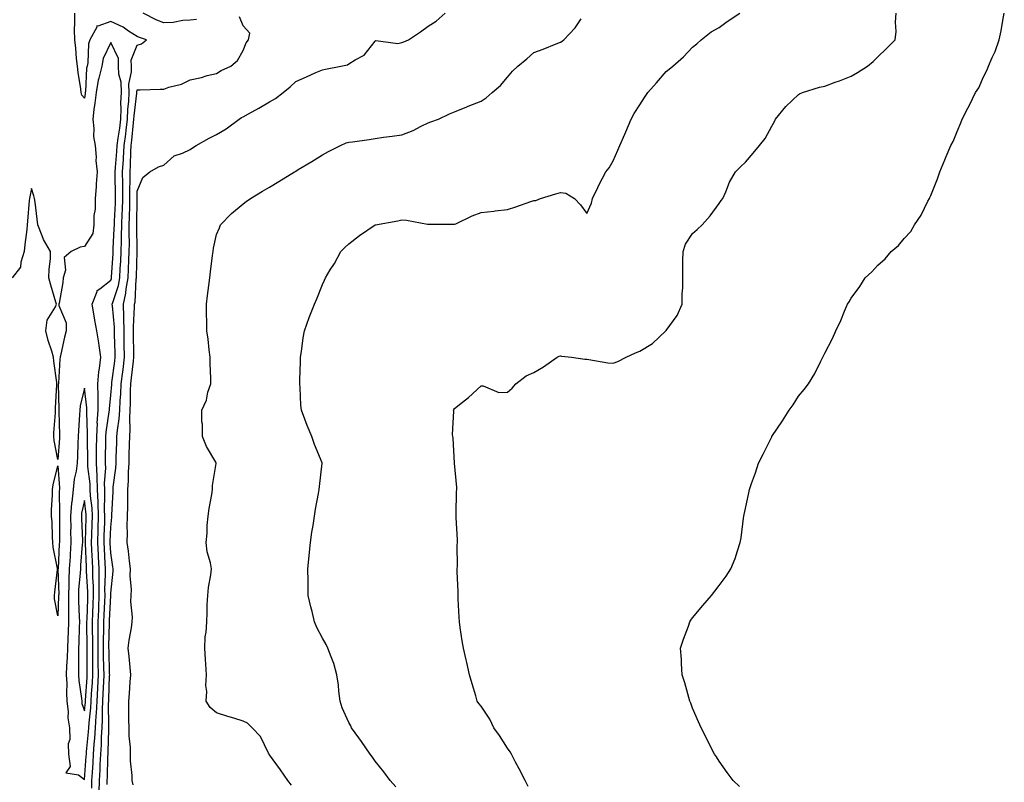
# Model space of a CAD drawing. Units: inches. Extents: x 858378 to 860243, y 7282058 to 7284698.
# Drawn here: x 859824 to 860196, y 7284001 to 7284289 of the extents above; entities that cross this region are included whole.
import ezdxf

# ---------------------------------------------------------------- set-up
doc = ezdxf.new("R2010")
doc.units = ezdxf.units.IN
doc.header["$MEASUREMENT"] = 0
doc.layers.add('Contour_85767282', color=7, linetype='Continuous', true_color=0x817da7)

msp = doc.modelspace()

# ---------------------------------------------------------------- linework, layer by layer
at = {"layer": 'Contour_85767282'}
for points in [[(859853.69, 7283997.56, 3358), (859853.79, 7284001.92, 3358), (859854.01, 7284005.95, 3358), (859854.06, 7284007.93, 3358), (859854.27, 7284011.92, 3358), (859854.5, 7284015.47, 3358), (859854.57, 7284018.43, 3358), (859854.78, 7284021.92, 3358), (859854.95, 7284025.03, 3358), (859854.89, 7284028.76, 3358), (859855.04, 7284031.92, 3358), (859855.19, 7284034.78, 3358), (859855.35, 7284039.22, 3358), (859855.49, 7284041.92, 3358), (859855.46, 7284044.51, 3358), (859855.33, 7284049.21, 3358), (859855.3, 7284051.92, 3358), (859855.32, 7284054.65, 3358), (859855.43, 7284059.29, 3358), (859855.44, 7284061.92, 3358), (859855.53, 7284064.44, 3358), (859855.77, 7284069.63, 3358), (859855.86, 7284071.92, 3358), (859855.83, 7284074.14, 3358), (859856.04, 7284079.91, 3358), (859856.02, 7284081.92, 3358), (859855.91, 7284084.06, 3358), (859855.61, 7284089.48, 3358), (859855.48, 7284091.92, 3358), (859855.56, 7284094.41, 3358), (859855.76, 7284099.63, 3358), (859855.83, 7284101.92, 3358), (859855.72, 7284104.24, 3358), (859855.85, 7284109.72, 3358), (859855.74, 7284111.92, 3358), (859855.68, 7284114.29, 3358), (859856.11, 7284119.98, 3358), (859856.05, 7284121.92, 3358), (859856.06, 7284123.91, 3358), (859856.22, 7284130.09, 3358), (859856.23, 7284131.92, 3358), (859856.32, 7284133.66, 3358), (859857.47, 7284141.34, 3358), (859857.5, 7284141.92, 3358), (859857.5, 7284142.47, 3358), (859858.05, 7284147.54, 3358), (859858.4, 7284151.58, 3358), (859858.41, 7284151.92, 3358), (859858.46, 7284152.33, 3358), (859859.55, 7284160.43, 3358), (859859.73, 7284161.92, 3358), (859859.7, 7284163.57, 3358), (859859.5, 7284170.46, 3358), (859859.48, 7284171.92, 3358), (859859.45, 7284173.32, 3358), (859858.63, 7284181.34, 3358), (859858.62, 7284181.92, 3358), (859858.78, 7284182.65, 3358), (859860.95, 7284189.02, 3358), (859861.45, 7284191.92, 3358), (859861.62, 7284195.49, 3358), (859861.79, 7284198.18, 3358), (859861.97, 7284201.92, 3358), (859862.05, 7284205.91, 3358), (859862.15, 7284207.82, 3358), (859862.22, 7284211.92, 3358), (859862.37, 7284216.24, 3358), (859862.44, 7284217.53, 3358), (859862.59, 7284221.92, 3358), (859862.57, 7284226.44, 3358), (859862.54, 7284227.43, 3358), (859862.52, 7284231.92, 3358), (859862.81, 7284236.68, 3358), (859862.85, 7284237.13, 3358), (859863.12, 7284241.92, 3358), (859863.7, 7284246.28, 3358), (859863.83, 7284247.69, 3358), (859864.35, 7284251.92, 3358), (859864.45, 7284255.51, 3358), (859864.83, 7284258.7, 3358), (859864.94, 7284261.92, 3358), (859864.87, 7284265.09, 3358), (859865.89, 7284269.76, 3358), (859865.81, 7284271.92, 3358), (859865.75, 7284274.21, 3358), (859868.05, 7284279.9, 3358), (859869.65, 7284280.32, 3358), (859871.56, 7284281.92, 3358), (859868.87, 7284282.74, 3358), (859868.05, 7284283.11, 3358), (859864.77, 7284285.2, 3358), (859862.73, 7284286.61, 3358), (859858.05, 7284288.83, 3358), (859853.2, 7284287.07, 3358), (859852.78, 7284287.18, 3358), (859852.8, 7284286.68, 3358), (859850.12, 7284281.92, 3358), (859849.62, 7284280.36, 3358), (859849.34, 7284273.21, 3358), (859849.07, 7284271.92, 3358), (859848.87, 7284271.1, 3358), (859848.43, 7284262.3, 3358), (859848.37, 7284261.92, 3358), (859848.33, 7284261.64, 3358), (859848.05, 7284259.76, 3358), (859847.1, 7284260.97, 3358), (859846.79, 7284261.92, 3358), (859846.66, 7284263.31, 3358), (859845.67, 7284269.54, 3358), (859845.48, 7284271.92, 3358), (859845.13, 7284274.84, 3358), (859844.81, 7284278.68, 3358), (859844.39, 7284281.92, 3358), (859844.38, 7284285.59, 3358), (859844.47, 7284288.35, 3358), (859844.46, 7284291.92, 3358)], [(859866.49, 7284000.36, 3356), (859866.17, 7284001.92, 3356), (859866.17, 7284003.8, 3356), (859865.51, 7284009.38, 3356), (859865.51, 7284011.92, 3356), (859865.49, 7284014.48, 3356), (859865.01, 7284018.88, 3356), (859865, 7284021.92, 3356), (859864.9, 7284025.07, 3356), (859864.92, 7284028.79, 3356), (859864.81, 7284031.92, 3356), (859865.15, 7284034.82, 3356), (859865.37, 7284039.24, 3356), (859865.65, 7284041.92, 3356), (859865.35, 7284044.62, 3356), (859864.95, 7284048.82, 3356), (859864.6, 7284051.92, 3356), (859865.01, 7284054.96, 3356), (859865.81, 7284059.67, 3356), (859866.13, 7284061.92, 3356), (859866.23, 7284063.74, 3356), (859865.68, 7284069.56, 3356), (859865.78, 7284071.92, 3356), (859865.82, 7284074.16, 3356), (859865.41, 7284079.28, 3356), (859865.45, 7284081.92, 3356), (859865.08, 7284084.89, 3356), (859864.72, 7284088.59, 3356), (859864.28, 7284091.92, 3356), (859864.39, 7284095.58, 3356), (859864.27, 7284098.14, 3356), (859864.37, 7284101.92, 3356), (859864.45, 7284105.52, 3356), (859864.43, 7284108.3, 3356), (859864.51, 7284111.92, 3356), (859864.74, 7284115.23, 3356), (859864.75, 7284118.62, 3356), (859864.96, 7284121.92, 3356), (859865.05, 7284124.93, 3356), (859865.14, 7284129.01, 3356), (859865.22, 7284131.92, 3356), (859865.4, 7284134.57, 3356), (859865.18, 7284139.05, 3356), (859865.33, 7284141.92, 3356), (859865.46, 7284144.51, 3356), (859865.51, 7284149.38, 3356), (859865.62, 7284151.92, 3356), (859865.89, 7284154.08, 3356), (859866.59, 7284160.46, 3356), (859866.77, 7284161.92, 3356), (859866.74, 7284163.23, 3356), (859866.68, 7284170.54, 3356), (859866.65, 7284171.92, 3356), (859866.62, 7284173.35, 3356), (859867.04, 7284180.91, 3356), (859867.02, 7284181.92, 3356), (859867.21, 7284182.76, 3356), (859867.64, 7284191.51, 3356), (859867.71, 7284191.92, 3356), (859867.73, 7284192.24, 3356), (859868.04, 7284201.91, 3356), (859867.87, 7284211.74, 3356), (859867.87, 7284211.92, 3356), (859867.88, 7284212.09, 3356), (859868.01, 7284221.88, 3356), (859868.01, 7284221.92, 3356), (859868.01, 7284221.96, 3356), (859868.05, 7284224.62, 3356), (859870.13, 7284229.84, 3356), (859872.8, 7284231.92, 3356), (859876.1, 7284233.87, 3356), (859878.05, 7284234.47, 3356), (859881.96, 7284238, 3356), (859885.11, 7284238.98, 3356), (859888.05, 7284240.38, 3356), (859888.97, 7284240.99, 3356), (859890.27, 7284241.92, 3356), (859895.3, 7284244.66, 3356), (859898.05, 7284246.12, 3356), (859901.69, 7284248.28, 3356), (859906.54, 7284251.92, 3356), (859907.49, 7284252.49, 3356), (859908.05, 7284252.82, 3356), (859910.06, 7284253.93, 3356), (859913.97, 7284256, 3356), (859918.05, 7284258.48, 3356), (859920.27, 7284259.7, 3356), (859923.28, 7284261.92, 3356), (859925.9, 7284264.07, 3356), (859928.05, 7284266.1, 3356), (859932.04, 7284267.93, 3356), (859935.62, 7284269.49, 3356), (859938.05, 7284270.57, 3356), (859939.2, 7284270.77, 3356), (859945.04, 7284271.92, 3356), (859947.53, 7284272.45, 3356), (859948.05, 7284272.78, 3356), (859950.42, 7284274.28, 3356), (859953.89, 7284276.08, 3356), (859958.05, 7284281.32, 3356), (859958.31, 7284281.66, 3356), (859966.58, 7284280.45, 3356), (859968.05, 7284280.88, 3356), (859968.83, 7284281.14, 3356), (859970.67, 7284281.92, 3356), (859975.09, 7284284.88, 3356), (859978.05, 7284287.06, 3356), (859981.11, 7284288.86, 3356), (859984.42, 7284291.92, 3356)], [(859890.41, 7284289.56, 3357), (859888.05, 7284289.28, 3357), (859885.3, 7284289.18, 3357), (859881.57, 7284288.4, 3357), (859878.05, 7284288.31, 3357), (859875.41, 7284289.28, 3357), (859870.23, 7284291.92, 3357)], [(859965.77, 7283999.63, 3354), (859963.68, 7284001.92, 3354), (859961.31, 7284005.18, 3354), (859958.05, 7284009.24, 3354), (859956.96, 7284010.83, 3354), (859956.13, 7284011.92, 3354), (859952.87, 7284016.74, 3354), (859951.87, 7284018.09, 3354), (859949.09, 7284021.92, 3354), (859948.77, 7284022.64, 3354), (859948.05, 7284023.87, 3354), (859945.59, 7284029.46, 3354), (859944.75, 7284031.92, 3354), (859944.23, 7284035.74, 3354), (859944.19, 7284038.05, 3354), (859943.51, 7284041.92, 3354), (859942.36, 7284046.23, 3354), (859941.31, 7284048.66, 3354), (859940.16, 7284051.92, 3354), (859939.46, 7284053.34, 3354), (859938.05, 7284055.7, 3354), (859935.95, 7284059.82, 3354), (859935.08, 7284061.92, 3354), (859934.15, 7284065.82, 3354), (859933.7, 7284067.57, 3354), (859932.71, 7284071.92, 3354), (859932.64, 7284076.51, 3354), (859932.64, 7284077.33, 3354), (859932.6, 7284081.92, 3354), (859933.07, 7284086.9, 3354), (859933.08, 7284086.95, 3354), (859933.56, 7284091.92, 3354), (859934.11, 7284095.87, 3354), (859934.5, 7284098.37, 3354), (859935.01, 7284101.92, 3354), (859935.46, 7284104.51, 3354), (859936.58, 7284110.46, 3354), (859936.85, 7284111.92, 3354), (859936.95, 7284113.02, 3354), (859938, 7284121.87, 3354), (859938.01, 7284121.92, 3354), (859937.98, 7284121.99, 3354), (859935.04, 7284128.91, 3354), (859934.07, 7284131.92, 3354), (859932.28, 7284136.15, 3354), (859931.43, 7284138.53, 3354), (859930.13, 7284141.92, 3354), (859929.93, 7284143.8, 3354), (859929.62, 7284150.36, 3354), (859929.46, 7284151.92, 3354), (859929.54, 7284153.41, 3354), (859929.74, 7284160.23, 3354), (859929.83, 7284161.92, 3354), (859930.19, 7284164.06, 3354), (859930.78, 7284169.2, 3354), (859931.3, 7284171.92, 3354), (859933.05, 7284176.92, 3354), (859935.02, 7284181.92, 3354), (859935.95, 7284184.02, 3354), (859938.05, 7284189.4, 3354), (859938.87, 7284191.1, 3354), (859939.25, 7284191.92, 3354), (859941.04, 7284194.91, 3354), (859942.57, 7284197.4, 3354), (859945.05, 7284201.92, 3354), (859946.57, 7284203.39, 3354), (859948.05, 7284204.83, 3354), (859952.08, 7284207.9, 3354), (859958.01, 7284211.92, 3354), (859958.04, 7284211.93, 3354), (859958.05, 7284211.94, 3354), (859958.07, 7284211.95, 3354), (859966.52, 7284213.45, 3354), (859968.05, 7284213.8, 3354), (859969.8, 7284213.67, 3354), (859977.79, 7284212.17, 3354), (859978.05, 7284212.15, 3354), (859978.3, 7284212.16, 3354), (859987.8, 7284212.16, 3354), (859988.05, 7284212.18, 3354), (859988.52, 7284212.39, 3354), (859994.66, 7284215.31, 3354), (859998.05, 7284216.62, 3354), (860002.85, 7284217.12, 3354), (860003.33, 7284217.2, 3354), (860008.05, 7284217.77, 3354), (860011.16, 7284218.81, 3354), (860016.87, 7284220.74, 3354), (860018.05, 7284221.14, 3354), (860018.79, 7284221.18, 3354), (860020.52, 7284221.92, 3354), (860026.26, 7284223.72, 3354), (860028.05, 7284224.18, 3354), (860030.08, 7284223.95, 3354), (860033.42, 7284221.92, 3354), (860035.68, 7284219.56, 3354), (860038.05, 7284216.2, 3354), (860039.86, 7284220.11, 3354), (860040.22, 7284221.92, 3354), (860042.23, 7284226.1, 3354), (860042.74, 7284227.23, 3354), (860045.2, 7284231.92, 3354), (860046.52, 7284233.45, 3354), (860048.05, 7284236.13, 3354), (860049.78, 7284240.19, 3354), (860050.46, 7284241.92, 3354), (860052.38, 7284246.26, 3354), (860052.81, 7284247.16, 3354), (860054.76, 7284251.92, 3354), (860055.93, 7284254.04, 3354), (860058.05, 7284257.31, 3354), (860059.87, 7284260.09, 3354), (860061.12, 7284261.92, 3354), (860064.39, 7284265.57, 3354), (860068.05, 7284269.92, 3354), (860069.21, 7284270.76, 3354), (860070.57, 7284271.92, 3354), (860074.57, 7284275.4, 3354), (860078.05, 7284279.09, 3354), (860079.57, 7284280.41, 3354), (860081.27, 7284281.92, 3354), (860085.09, 7284284.88, 3354), (860088.05, 7284286.58, 3354), (860091.16, 7284288.81, 3354), (860095.84, 7284291.92, 3354)], [(860015.84, 7283999.71, 3353), (860014.69, 7284001.92, 3353), (860012.47, 7284006.33, 3353), (860011.12, 7284008.84, 3353), (860009.51, 7284011.92, 3353), (860008.99, 7284012.86, 3353), (860008.05, 7284014.2, 3353), (860005.04, 7284018.91, 3353), (860002.92, 7284021.92, 3353), (860001.3, 7284025.17, 3353), (859998.05, 7284030.11, 3353), (859997.21, 7284031.08, 3353), (859996.62, 7284031.92, 3353), (859996.04, 7284033.93, 3353), (859994.63, 7284038.49, 3353), (859993.69, 7284041.92, 3353), (859992.68, 7284046.55, 3353), (859992.39, 7284047.58, 3353), (859991.35, 7284051.92, 3353), (859990.93, 7284054.79, 3353), (859990.18, 7284059.79, 3353), (859989.87, 7284061.92, 3353), (859989.77, 7284063.64, 3353), (859989.44, 7284070.53, 3353), (859989.36, 7284071.92, 3353), (859989.34, 7284073.21, 3353), (859989.05, 7284080.92, 3353), (859989.04, 7284081.92, 3353), (859989.09, 7284082.96, 3353), (859989.05, 7284090.92, 3353), (859989.1, 7284091.92, 3353), (859989.1, 7284092.97, 3353), (859988.59, 7284101.37, 3353), (859988.6, 7284101.92, 3353), (859988.64, 7284102.51, 3353), (859988.8, 7284111.17, 3353), (859988.86, 7284111.92, 3353), (859988.85, 7284112.72, 3353), (859988.05, 7284121.92, 3353), (859987.44, 7284131.31, 3353), (859987.34, 7284131.92, 3353), (859987.25, 7284132.72, 3353), (859987.73, 7284141.6, 3353), (859987.68, 7284141.92, 3353), (859987.78, 7284142.18, 3353), (859988.05, 7284142.55, 3353), (859991, 7284144.88, 3353), (859993.32, 7284146.65, 3353), (859998.05, 7284151.1, 3353), (859998.82, 7284151.15, 3353), (860004.77, 7284148.64, 3353), (860008.05, 7284148.71, 3353), (860009.8, 7284150.17, 3353), (860011.23, 7284151.92, 3353), (860015.12, 7284154.85, 3353), (860018.05, 7284156.09, 3353), (860021.68, 7284158.29, 3353), (860026.83, 7284161.92, 3353), (860027.6, 7284162.37, 3353), (860028.05, 7284162.49, 3353), (860028.49, 7284162.36, 3353), (860032.23, 7284161.92, 3353), (860037.26, 7284161.13, 3353), (860038.05, 7284161.21, 3353), (860038.85, 7284161.12, 3353), (860045.97, 7284159.84, 3353), (860048.05, 7284159.66, 3353), (860049.71, 7284160.26, 3353), (860052.97, 7284161.92, 3353), (860056.45, 7284163.52, 3353), (860058.05, 7284164.15, 3353), (860062.84, 7284167.13, 3353), (860067.94, 7284171.92, 3353), (860067.99, 7284171.99, 3353), (860068.05, 7284172.07, 3353), (860072.22, 7284177.75, 3353), (860074.14, 7284181.92, 3353), (860074.12, 7284185.85, 3353), (860074.31, 7284188.18, 3353), (860074.29, 7284191.92, 3353), (860074.36, 7284195.61, 3353), (860074.35, 7284198.22, 3353), (860074.41, 7284201.92, 3353), (860075.36, 7284204.62, 3353), (860078.05, 7284208.71, 3353), (860079.77, 7284210.2, 3353), (860081.68, 7284211.92, 3353), (860084.63, 7284215.34, 3353), (860088.05, 7284219.98, 3353), (860088.86, 7284221.12, 3353), (860089.43, 7284221.92, 3353), (860090.58, 7284224.45, 3353), (860091.94, 7284228.03, 3353), (860094.28, 7284231.92, 3353), (860096.08, 7284233.89, 3353), (860098.05, 7284235.63, 3353), (860100.92, 7284239.05, 3353), (860103.3, 7284241.92, 3353), (860105.42, 7284244.56, 3353), (860108.05, 7284249.28, 3353), (860108.96, 7284251.01, 3353), (860109.42, 7284251.92, 3353), (860113.24, 7284256.72, 3353), (860118.05, 7284261.25, 3353), (860118.5, 7284261.47, 3353), (860119.57, 7284261.92, 3353), (860126.02, 7284263.95, 3353), (860128.05, 7284264.36, 3353), (860131.94, 7284265.82, 3353), (860133.55, 7284266.42, 3353), (860138.05, 7284268.09, 3353), (860140.42, 7284269.56, 3353), (860144.21, 7284271.92, 3353), (860146.35, 7284273.62, 3353), (860148.05, 7284275.5, 3353), (860151.35, 7284278.63, 3353), (860154.68, 7284281.92, 3353), (860155, 7284284.97, 3353), (860154.7, 7284288.57, 3353), (860154.94, 7284291.92, 3353)], [(860095.8, 7283999.67, 3352), (860093.35, 7284001.92, 3352), (860091.13, 7284005.01, 3352), (860088.05, 7284009.28, 3352), (860087.04, 7284010.9, 3352), (860086.37, 7284011.92, 3352), (860084.61, 7284015.36, 3352), (860083.54, 7284017.41, 3352), (860081.26, 7284021.92, 3352), (860080.3, 7284024.18, 3352), (860078.05, 7284029.31, 3352), (860077.32, 7284031.19, 3352), (860077.02, 7284031.92, 3352), (860076.58, 7284033.38, 3352), (860075.05, 7284038.92, 3352), (860074.09, 7284041.92, 3352), (860073.81, 7284046.16, 3352), (860073.81, 7284047.68, 3352), (860073.5, 7284051.92, 3352), (860074.57, 7284055.41, 3352), (860076.46, 7284060.33, 3352), (860077, 7284061.92, 3352), (860077.41, 7284062.55, 3352), (860078.05, 7284063.47, 3352), (860081.86, 7284068.11, 3352), (860085.15, 7284071.92, 3352), (860086.49, 7284073.48, 3352), (860088.05, 7284075.65, 3352), (860090.76, 7284079.21, 3352), (860092.48, 7284081.92, 3352), (860094.08, 7284085.88, 3352), (860094.95, 7284088.81, 3352), (860096.03, 7284091.92, 3352), (860096.36, 7284093.61, 3352), (860097.26, 7284101.13, 3352), (860097.39, 7284101.92, 3352), (860097.53, 7284102.44, 3352), (860098.05, 7284104.78, 3352), (860099.34, 7284110.63, 3352), (860099.58, 7284111.92, 3352), (860100.34, 7284114.21, 3352), (860101.76, 7284118.21, 3352), (860102.91, 7284121.92, 3352), (860104.72, 7284125.25, 3352), (860108, 7284131.86, 3352), (860108.02, 7284131.92, 3352), (860108.05, 7284131.97, 3352), (860112.06, 7284137.91, 3352), (860114.6, 7284141.92, 3352), (860116, 7284143.97, 3352), (860118.05, 7284147.26, 3352), (860120.21, 7284149.76, 3352), (860121.9, 7284151.92, 3352), (860124.23, 7284155.74, 3352), (860126.52, 7284160.4, 3352), (860127.32, 7284161.92, 3352), (860127.58, 7284162.39, 3352), (860128.05, 7284163.48, 3352), (860130.95, 7284169.02, 3352), (860132.14, 7284171.92, 3352), (860134.14, 7284175.83, 3352), (860135.43, 7284179.29, 3352), (860136.54, 7284181.92, 3352), (860137.17, 7284182.8, 3352), (860138.05, 7284184.27, 3352), (860141.31, 7284188.66, 3352), (860143.29, 7284191.92, 3352), (860145.74, 7284194.23, 3352), (860148.05, 7284196.75, 3352), (860150.83, 7284199.14, 3352), (860153.1, 7284201.92, 3352), (860155.87, 7284204.1, 3352), (860158.05, 7284206.78, 3352), (860160.49, 7284209.48, 3352), (860161.89, 7284211.92, 3352), (860164.4, 7284215.57, 3352), (860167, 7284220.88, 3352), (860167.57, 7284221.92, 3352), (860167.71, 7284222.25, 3352), (860168.05, 7284223.09, 3352), (860170.69, 7284229.28, 3352), (860171.57, 7284231.92, 3352), (860173.44, 7284236.53, 3352), (860173.97, 7284237.84, 3352), (860175.62, 7284241.92, 3352), (860176.51, 7284243.46, 3352), (860178.05, 7284247.24, 3352), (860179.46, 7284250.5, 3352), (860180, 7284251.92, 3352), (860182.16, 7284256.03, 3352), (860182.79, 7284257.17, 3352), (860185.05, 7284261.92, 3352), (860186.24, 7284263.73, 3352), (860188.05, 7284267.94, 3352), (860189.39, 7284270.57, 3352), (860189.94, 7284271.92, 3352), (860191.31, 7284275.18, 3352), (860192.46, 7284277.52, 3352), (860193.94, 7284281.92, 3352), (860194.68, 7284285.29, 3352), (860195.35, 7284289.21, 3352), (860195.89, 7284291.92, 3352)], [(859856.65, 7284000.51, 3357), (859856.68, 7284001.92, 3357), (859856.75, 7284003.22, 3357), (859856.93, 7284010.8, 3357), (859856.99, 7284011.92, 3357), (859857.05, 7284012.92, 3357), (859857.24, 7284021.11, 3357), (859857.29, 7284021.92, 3357), (859857.33, 7284022.64, 3357), (859857.2, 7284031.07, 3357), (859857.24, 7284031.92, 3357), (859857.28, 7284032.69, 3357), (859857.59, 7284041.46, 3357), (859857.62, 7284041.92, 3357), (859857.61, 7284042.36, 3357), (859857.37, 7284051.24, 3357), (859857.36, 7284051.92, 3357), (859857.36, 7284052.6, 3357), (859857.57, 7284061.44, 3357), (859857.57, 7284061.92, 3357), (859857.59, 7284062.38, 3357), (859858.02, 7284071.89, 3357), (859858.02, 7284071.92, 3357), (859858.02, 7284071.95, 3357), (859858.05, 7284072.72, 3357), (859858.96, 7284081.01, 3357), (859858.97, 7284081.92, 3357), (859858.87, 7284082.74, 3357), (859858.05, 7284088, 3357), (859857.84, 7284091.71, 3357), (859857.83, 7284091.92, 3357), (859857.84, 7284092.13, 3357), (859858.05, 7284097.76, 3357), (859858.43, 7284101.54, 3357), (859858.44, 7284101.92, 3357), (859858.45, 7284102.32, 3357), (859858.9, 7284111.07, 3357), (859858.92, 7284111.92, 3357), (859858.98, 7284112.85, 3357), (859859.93, 7284120.05, 3357), (859860.05, 7284121.92, 3357), (859860.11, 7284123.98, 3357), (859860.32, 7284129.65, 3357), (859860.38, 7284131.92, 3357), (859860.55, 7284134.42, 3357), (859861.27, 7284138.7, 3357), (859861.44, 7284141.92, 3357), (859861.62, 7284145.48, 3357), (859861.84, 7284148.13, 3357), (859862.02, 7284151.92, 3357), (859862.58, 7284156.44, 3357), (859862.69, 7284157.28, 3357), (859863.25, 7284161.92, 3357), (859863.16, 7284166.81, 3357), (859863.15, 7284167.03, 3357), (859863.06, 7284171.92, 3357), (859862.96, 7284176.83, 3357), (859862.94, 7284177.03, 3357), (859862.82, 7284181.92, 3357), (859863.79, 7284186.18, 3357), (859863.87, 7284187.74, 3357), (859864.58, 7284191.92, 3357), (859864.74, 7284195.23, 3357), (859864.85, 7284198.73, 3357), (859865, 7284201.92, 3357), (859865.06, 7284204.91, 3357), (859864.99, 7284208.86, 3357), (859865.05, 7284211.92, 3357), (859865.15, 7284214.82, 3357), (859865.2, 7284219.08, 3357), (859865.3, 7284221.92, 3357), (859865.29, 7284224.68, 3357), (859865.35, 7284229.22, 3357), (859865.34, 7284231.92, 3357), (859865.49, 7284234.48, 3357), (859865.65, 7284239.52, 3357), (859865.78, 7284241.92, 3357), (859866.05, 7284243.92, 3357), (859866.63, 7284250.5, 3357), (859866.81, 7284251.92, 3357), (859866.84, 7284253.13, 3357), (859867.85, 7284261.72, 3357), (859867.86, 7284261.92, 3357), (859867.85, 7284262.12, 3357), (859868.05, 7284263.01, 3357), (859869.14, 7284263, 3357), (859876.77, 7284263.2, 3357), (859878.05, 7284263.19, 3357), (859880.05, 7284263.92, 3357), (859884.8, 7284265.16, 3357), (859888.05, 7284266.81, 3357), (859892.3, 7284267.66, 3357), (859894.47, 7284268.34, 3357), (859898.05, 7284269.2, 3357), (859899.73, 7284270.24, 3357), (859903.49, 7284271.92, 3357), (859905.89, 7284274.08, 3357), (859908.05, 7284277.84, 3357), (859909.28, 7284280.69, 3357), (859910.08, 7284281.92, 3357), (859910.57, 7284284.44, 3357), (859908.05, 7284287.16, 3357), (859906.73, 7284290.6, 3357)], [(859926.35, 7284000.22, 3355), (859925.04, 7284001.92, 3355), (859922.15, 7284006.02, 3355), (859918.05, 7284011.68, 3355), (859917.95, 7284011.82, 3355), (859917.88, 7284011.92, 3355), (859917.65, 7284012.32, 3355), (859914.67, 7284018.54, 3355), (859911.49, 7284021.92, 3355), (859909.72, 7284023.59, 3355), (859908.05, 7284024.33, 3355), (859904.52, 7284025.46, 3355), (859902.26, 7284026.13, 3355), (859898.05, 7284027.54, 3355), (859895.66, 7284029.54, 3355), (859894.12, 7284031.92, 3355), (859894.32, 7284035.65, 3355), (859894.04, 7284037.91, 3355), (859894.19, 7284041.92, 3355), (859893.97, 7284045.99, 3355), (859893.8, 7284047.67, 3355), (859893.6, 7284051.92, 3355), (859893.75, 7284056.23, 3355), (859894.12, 7284057.99, 3355), (859894.31, 7284061.92, 3355), (859894.5, 7284065.46, 3355), (859894.52, 7284068.39, 3355), (859894.69, 7284071.92, 3355), (859895.02, 7284074.95, 3355), (859895.83, 7284079.69, 3355), (859896.1, 7284081.92, 3355), (859895.73, 7284084.24, 3355), (859894.54, 7284088.41, 3355), (859894.12, 7284091.92, 3355), (859894.53, 7284095.44, 3355), (859894.47, 7284098.34, 3355), (859894.8, 7284101.92, 3355), (859895.25, 7284104.72, 3355), (859896.23, 7284110.1, 3355), (859896.53, 7284111.92, 3355), (859896.48, 7284113.49, 3355), (859897.91, 7284121.77, 3355), (859897.9, 7284121.92, 3355), (859897.73, 7284122.24, 3355), (859894.28, 7284128.15, 3355), (859892.71, 7284131.92, 3355), (859892.71, 7284136.58, 3355), (859892.43, 7284137.54, 3355), (859892.44, 7284141.92, 3355), (859894.24, 7284145.74, 3355), (859894.79, 7284148.66, 3355), (859895.83, 7284151.92, 3355), (859895.9, 7284154.07, 3355), (859895.57, 7284159.44, 3355), (859895.63, 7284161.92, 3355), (859895.28, 7284164.69, 3355), (859894.81, 7284168.69, 3355), (859894.39, 7284171.92, 3355), (859894.37, 7284175.6, 3355), (859894.25, 7284178.11, 3355), (859894.21, 7284181.92, 3355), (859894.66, 7284185.31, 3355), (859895.12, 7284188.99, 3355), (859895.5, 7284191.92, 3355), (859895.78, 7284194.2, 3355), (859896.52, 7284200.39, 3355), (859896.7, 7284201.92, 3355), (859896.84, 7284203.13, 3355), (859898.05, 7284208.27, 3355), (859899.1, 7284210.88, 3355), (859899.55, 7284211.92, 3355), (859903.71, 7284216.27, 3355), (859908.05, 7284219.86, 3355), (859909.18, 7284220.79, 3355), (859910.9, 7284221.92, 3355), (859915.36, 7284224.62, 3355), (859918.05, 7284226.24, 3355), (859921.6, 7284228.38, 3355), (859927.47, 7284231.92, 3355), (859927.83, 7284232.13, 3355), (859928.05, 7284232.27, 3355), (859928.94, 7284232.81, 3355), (859934.06, 7284235.91, 3355), (859938.05, 7284238.38, 3355), (859940.33, 7284239.64, 3355), (859944.88, 7284241.92, 3355), (859947.08, 7284242.89, 3355), (859948.05, 7284243.15, 3355), (859949.49, 7284243.37, 3355), (859955.71, 7284244.26, 3355), (859958.05, 7284244.6, 3355), (859961.17, 7284245.05, 3355), (859964.46, 7284245.5, 3355), (859968.05, 7284246.02, 3355), (859972.37, 7284247.6, 3355), (859975.43, 7284249.29, 3355), (859978.05, 7284250.56, 3355), (859979.09, 7284250.88, 3355), (859981.96, 7284251.92, 3355), (859986.09, 7284253.87, 3355), (859988.05, 7284254.63, 3355), (859992.69, 7284256.56, 3355), (859993.19, 7284256.78, 3355), (859998.05, 7284258.66, 3355), (860000.02, 7284259.95, 3355), (860002.23, 7284261.92, 3355), (860005.35, 7284264.62, 3355), (860008.05, 7284267.78, 3355), (860009.98, 7284269.99, 3355), (860011.91, 7284271.92, 3355), (860015.33, 7284274.63, 3355), (860018.05, 7284277.07, 3355), (860021.59, 7284278.38, 3355), (860026.45, 7284280.32, 3355), (860028.05, 7284280.93, 3355), (860028.65, 7284281.32, 3355), (860029.35, 7284281.92, 3355), (860033.57, 7284286.4, 3355), (860035.91, 7284289.78, 3355)], [(859850.84, 7283999.13, 3359), (859850.9, 7284001.92, 3359), (859851.07, 7284004.94, 3359), (859851.37, 7284008.6, 3359), (859851.55, 7284011.92, 3359), (859851.79, 7284015.66, 3359), (859852.02, 7284017.95, 3359), (859852.26, 7284021.92, 3359), (859852.51, 7284026.37, 3359), (859852.62, 7284027.35, 3359), (859852.84, 7284031.92, 3359), (859853.1, 7284036.87, 3359), (859853.11, 7284036.98, 3359), (859853.36, 7284041.92, 3359), (859853.31, 7284046.66, 3359), (859853.3, 7284047.16, 3359), (859853.25, 7284051.92, 3359), (859853.27, 7284056.7, 3359), (859853.28, 7284057.15, 3359), (859853.31, 7284061.92, 3359), (859853.48, 7284066.49, 3359), (859853.52, 7284067.39, 3359), (859853.69, 7284071.92, 3359), (859853.65, 7284076.32, 3359), (859853.69, 7284077.55, 3359), (859853.64, 7284081.92, 3359), (859853.41, 7284086.56, 3359), (859853.37, 7284087.24, 3359), (859853.14, 7284091.92, 3359), (859853.28, 7284096.69, 3359), (859853.3, 7284097.17, 3359), (859853.45, 7284101.92, 3359), (859853.24, 7284106.73, 3359), (859853.25, 7284107.12, 3359), (859853, 7284111.92, 3359), (859852.88, 7284116.74, 3359), (859852.83, 7284117.14, 3359), (859852.68, 7284121.92, 3359), (859852.7, 7284126.57, 3359), (859852.69, 7284127.28, 3359), (859852.71, 7284131.92, 3359), (859852.96, 7284136.82, 3359), (859852.95, 7284137.02, 3359), (859853.25, 7284141.92, 3359), (859853.21, 7284146.76, 3359), (859853.25, 7284147.12, 3359), (859853.2, 7284151.92, 3359), (859853.52, 7284156.45, 3359), (859853.81, 7284157.68, 3359), (859854.22, 7284161.92, 3359), (859853.61, 7284166.36, 3359), (859853.54, 7284167.41, 3359), (859852.8, 7284171.92, 3359), (859852.03, 7284175.9, 3359), (859851.68, 7284178.29, 3359), (859851.03, 7284181.92, 3359), (859852.84, 7284186.71, 3359), (859852.83, 7284187.14, 3359), (859853.84, 7284187.71, 3359), (859858.05, 7284191.02, 3359), (859858.28, 7284191.7, 3359), (859858.32, 7284191.92, 3359), (859858.33, 7284192.2, 3359), (859858.9, 7284201.07, 3359), (859858.94, 7284201.92, 3359), (859858.96, 7284202.83, 3359), (859859.37, 7284210.6, 3359), (859859.39, 7284211.92, 3359), (859859.44, 7284213.31, 3359), (859859.81, 7284220.15, 3359), (859859.87, 7284221.92, 3359), (859859.87, 7284223.74, 3359), (859859.71, 7284230.26, 3359), (859859.71, 7284231.92, 3359), (859859.81, 7284233.68, 3359), (859860.33, 7284239.64, 3359), (859860.45, 7284241.92, 3359), (859860.83, 7284244.69, 3359), (859861.47, 7284248.5, 3359), (859861.89, 7284251.92, 3359), (859862, 7284255.88, 3359), (859861.89, 7284258.08, 3359), (859862.03, 7284261.92, 3359), (859861.94, 7284265.81, 3359), (859861.11, 7284268.85, 3359), (859861, 7284271.92, 3359), (859860.93, 7284274.8, 3359), (859858.05, 7284280.8, 3359), (859855.22, 7284274.75, 3359), (859854.63, 7284271.92, 3359), (859853.57, 7284267.44, 3359), (859853.3, 7284266.68, 3359), (859852.46, 7284261.92, 3359), (859852.01, 7284257.96, 3359), (859851.64, 7284255.51, 3359), (859851.2, 7284251.92, 3359), (859851.65, 7284248.33, 3359), (859851.5, 7284245.37, 3359), (859852.14, 7284241.92, 3359), (859852.48, 7284237.5, 3359), (859852.41, 7284236.28, 3359), (859852.86, 7284231.92, 3359), (859852.54, 7284227.43, 3359), (859852.47, 7284226.34, 3359), (859852.16, 7284221.92, 3359), (859852.14, 7284217.83, 3359), (859851.61, 7284215.47, 3359), (859851.57, 7284211.92, 3359), (859851.27, 7284208.7, 3359), (859848.05, 7284203.79, 3359), (859846.45, 7284203.52, 3359), (859843.04, 7284201.92, 3359), (859840.42, 7284199.55, 3359), (859840.9, 7284194.77, 3359), (859840.05, 7284191.92, 3359), (859839.85, 7284190.12, 3359), (859838.46, 7284182.33, 3359), (859838.41, 7284181.92, 3359), (859838.44, 7284181.53, 3359), (859841.11, 7284174.98, 3359), (859841.23, 7284171.92, 3359), (859840.5, 7284169.47, 3359), (859839.16, 7284163.03, 3359), (859838.87, 7284161.92, 3359), (859838.8, 7284161.17, 3359), (859838.23, 7284152.11, 3359), (859838.22, 7284151.92, 3359), (859838.2, 7284151.77, 3359), (859838.45, 7284142.31, 3359), (859838.41, 7284141.92, 3359), (859838.4, 7284141.57, 3359), (859838.64, 7284132.52, 3359), (859838.63, 7284131.92, 3359), (859838.6, 7284131.37, 3359), (859838.05, 7284123.32, 3359), (859836.61, 7284130.48, 3359), (859836.54, 7284131.92, 3359), (859836.56, 7284133.4, 3359), (859837.09, 7284140.96, 3359), (859837.1, 7284141.92, 3359), (859837.11, 7284142.86, 3359), (859837.67, 7284151.54, 3359), (859837.67, 7284151.92, 3359), (859837.63, 7284152.34, 3359), (859836.55, 7284160.43, 3359), (859836.41, 7284161.92, 3359), (859835.76, 7284164.21, 3359), (859834.35, 7284168.22, 3359), (859833.48, 7284171.92, 3359), (859834.04, 7284175.93, 3359), (859837.16, 7284181.02, 3359), (859837.46, 7284181.92, 3359), (859837.25, 7284182.72, 3359), (859835.31, 7284189.18, 3359), (859834.66, 7284191.92, 3359), (859834.75, 7284195.22, 3359), (859835.2, 7284199.07, 3359), (859835.28, 7284201.92, 3359), (859832.54, 7284206.4, 3359), (859832.15, 7284207.82, 3359), (859830.51, 7284211.92, 3359), (859830.2, 7284214.07, 3359), (859829.39, 7284220.58, 3359), (859829.2, 7284221.92, 3359), (859828.99, 7284222.86, 3359), (859828.05, 7284225.68, 3359), (859827.41, 7284222.56, 3359), (859827.29, 7284221.92, 3359), (859827.22, 7284221.09, 3359), (859826.59, 7284213.38, 3359), (859826.46, 7284211.92, 3359), (859826.31, 7284210.18, 3359), (859825.52, 7284204.46, 3359), (859825.31, 7284201.92, 3359), (859824.03, 7284197.9, 3359), (859823.96, 7284196.01, 3359), (859820.8, 7284191.92, 3359)]]:
    msp.add_polyline3d(points, dxfattribs=at)
for points in [[(859848.05, 7284002.31, 3360), (859848.79, 7284011.18, 3360), (859848.83, 7284011.92, 3360), (859848.88, 7284012.75, 3360), (859849.65, 7284020.32, 3360), (859849.75, 7284021.92, 3360), (859849.85, 7284023.72, 3360), (859850.53, 7284029.44, 3360), (859850.65, 7284031.92, 3360), (859850.79, 7284034.66, 3360), (859851.08, 7284038.89, 3360), (859851.23, 7284041.92, 3360), (859851.2, 7284045.06, 3360), (859851.23, 7284048.75, 3360), (859851.19, 7284051.92, 3360), (859851.21, 7284055.08, 3360), (859851.16, 7284058.81, 3360), (859851.17, 7284061.92, 3360), (859851.29, 7284065.16, 3360), (859851.39, 7284068.58, 3360), (859851.52, 7284071.92, 3360), (859851.49, 7284075.36, 3360), (859851.3, 7284078.67, 3360), (859851.27, 7284081.92, 3360), (859851.11, 7284084.99, 3360), (859850.93, 7284089.04, 3360), (859850.79, 7284091.92, 3360), (859850.87, 7284094.74, 3360), (859850.98, 7284098.99, 3360), (859851.08, 7284101.92, 3360), (859850.95, 7284104.82, 3360), (859850.38, 7284109.59, 3360), (859850.26, 7284111.92, 3360), (859850.21, 7284114.08, 3360), (859849.35, 7284120.62, 3360), (859849.31, 7284121.92, 3360), (859849.31, 7284123.18, 3360), (859849.18, 7284130.79, 3360), (859849.19, 7284131.92, 3360), (859849.25, 7284133.12, 3360), (859848.94, 7284141.03, 3360), (859849, 7284141.92, 3360), (859848.99, 7284142.86, 3360), (859848.05, 7284150.23, 3360), (859846.45, 7284143.52, 3360), (859846.3, 7284141.92, 3360), (859846.25, 7284140.12, 3360), (859845.8, 7284134.17, 3360), (859845.75, 7284131.92, 3360), (859845.62, 7284129.49, 3360), (859845.44, 7284124.53, 3360), (859845.31, 7284121.92, 3360), (859844.95, 7284118.82, 3360), (859844.16, 7284115.82, 3360), (859843.84, 7284111.92, 3360), (859843.3, 7284107.17, 3360), (859843.21, 7284106.75, 3360), (859842.78, 7284101.92, 3360), (859842.88, 7284097.1, 3360), (859842.87, 7284096.74, 3360), (859842.98, 7284091.92, 3360), (859842.66, 7284087.31, 3360), (859842.62, 7284086.49, 3360), (859842.31, 7284081.92, 3360), (859842.16, 7284077.81, 3360), (859842.2, 7284076.07, 3360), (859842.07, 7284071.92, 3360), (859842.1, 7284067.88, 3360), (859842.02, 7284065.89, 3360), (859842.06, 7284061.92, 3360), (859841.91, 7284058.06, 3360), (859841.79, 7284055.66, 3360), (859841.64, 7284051.92, 3360), (859841.55, 7284048.42, 3360), (859841.31, 7284045.18, 3360), (859841.22, 7284041.92, 3360), (859841.39, 7284038.58, 3360), (859841.24, 7284035.11, 3360), (859841.45, 7284031.92, 3360), (859841.92, 7284028.05, 3360), (859841.81, 7284025.68, 3360), (859842.49, 7284021.92, 3360), (859842.57, 7284017.4, 3360), (859841.91, 7284015.79, 3360), (859842.09, 7284011.92, 3360), (859842.7, 7284007.27, 3360), (859841.01, 7284004.88, 3360), (859845.83, 7284004.15, 3360)], [(859838.05, 7284064.2, 3359), (859836.79, 7284070.66, 3359), (859836.72, 7284071.92, 3359), (859836.85, 7284073.12, 3359), (859837.88, 7284081.75, 3359), (859837.9, 7284081.92, 3359), (859837.89, 7284082.09, 3359), (859836.27, 7284090.14, 3359), (859836.12, 7284091.92, 3359), (859835.95, 7284094.02, 3359), (859835.86, 7284099.72, 3359), (859835.65, 7284101.92, 3359), (859835.67, 7284104.29, 3359), (859836.01, 7284109.88, 3359), (859836.03, 7284111.92, 3359), (859836.22, 7284113.75, 3359), (859838.05, 7284120.84, 3359), (859838.66, 7284112.54, 3359), (859838.61, 7284111.92, 3359), (859838.56, 7284111.41, 3359), (859838.69, 7284102.56, 3359), (859838.64, 7284101.92, 3359), (859838.65, 7284101.32, 3359), (859838.61, 7284092.48, 3359), (859838.62, 7284091.92, 3359), (859838.58, 7284091.38, 3359), (859838.09, 7284081.96, 3359), (859838.08, 7284081.89, 3359), (859838.34, 7284072.21, 3359), (859838.33, 7284071.92, 3359), (859838.33, 7284071.64, 3359)], [(859848.05, 7284028.35, 3361), (859848.43, 7284031.54, 3361), (859848.45, 7284031.92, 3361), (859848.47, 7284032.34, 3361), (859849.05, 7284040.92, 3361), (859849.1, 7284041.92, 3361), (859849.09, 7284042.96, 3361), (859849.15, 7284050.82, 3361), (859849.14, 7284051.92, 3361), (859849.14, 7284053.01, 3361), (859849.03, 7284060.93, 3361), (859849.04, 7284061.92, 3361), (859849.08, 7284062.95, 3361), (859849.31, 7284070.66, 3361), (859849.35, 7284071.92, 3361), (859849.34, 7284073.21, 3361), (859848.91, 7284081.06, 3361), (859848.9, 7284081.92, 3361), (859848.86, 7284082.73, 3361), (859848.46, 7284091.51, 3361), (859848.44, 7284091.92, 3361), (859848.45, 7284092.32, 3361), (859848.68, 7284101.3, 3361), (859848.7, 7284101.92, 3361), (859848.67, 7284102.55, 3361), (859848.05, 7284107.78, 3361), (859847.01, 7284102.96, 3361), (859846.92, 7284101.92, 3361), (859846.94, 7284100.82, 3361), (859847.32, 7284092.65, 3361), (859847.33, 7284091.92, 3361), (859847.28, 7284091.15, 3361), (859846.63, 7284083.34, 3361), (859846.54, 7284081.92, 3361), (859846.48, 7284080.35, 3361), (859845.87, 7284074.1, 3361), (859845.8, 7284071.92, 3361), (859845.82, 7284069.69, 3361), (859846.13, 7284063.83, 3361), (859846.15, 7284061.92, 3361), (859846.07, 7284059.95, 3361), (859845.91, 7284054.06, 3361), (859845.83, 7284051.92, 3361), (859845.77, 7284049.63, 3361), (859845.86, 7284044.12, 3361), (859845.79, 7284041.92, 3361), (859845.9, 7284039.77, 3361), (859846.97, 7284033, 3361), (859847.04, 7284031.92, 3361), (859847.15, 7284031.02, 3361)]]:
    msp.add_polyline3d(points, close=True, dxfattribs=at)

doc.saveas('drawing.dxf')
